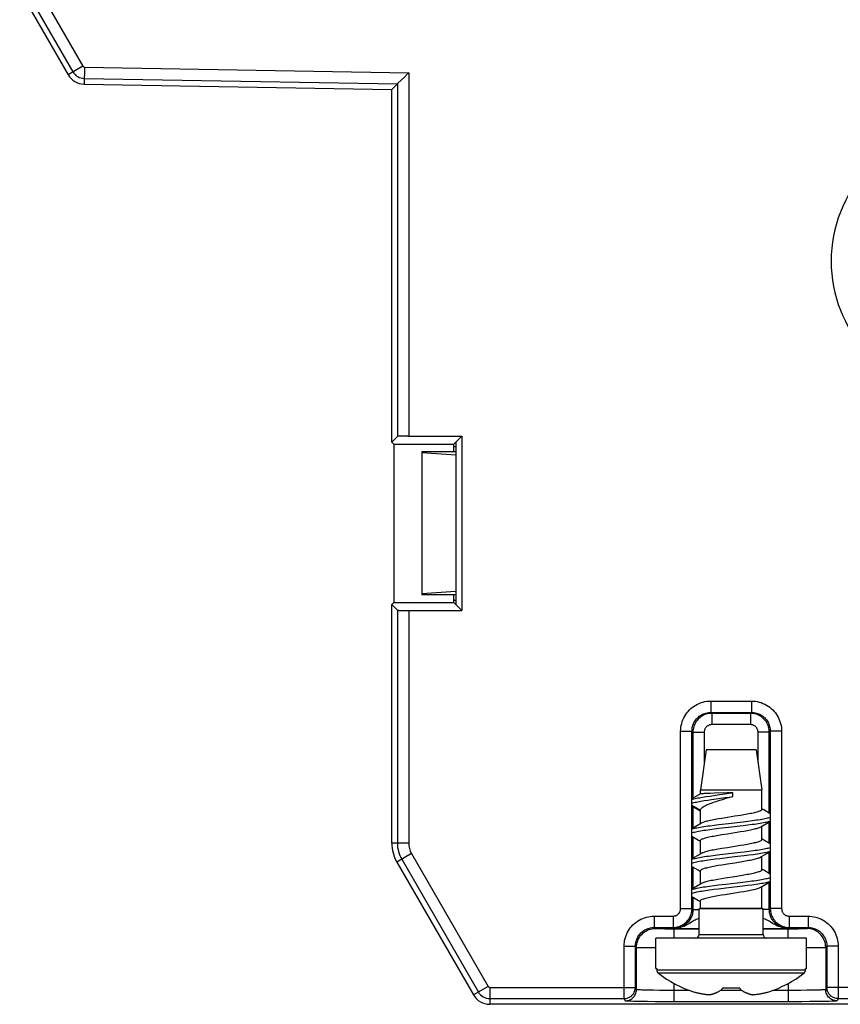
# Model space of a CAD drawing. Units: millimetres. Extents: x -146 to 42, y -67 to 79.
# Drawn here: x -146 to -124, y -48 to -22 of the extents above; entities that cross this region are included whole.
import ezdxf

# ---------------------------------------------------------------- set-up
doc = ezdxf.new("R2010")
doc.units = ezdxf.units.MM
doc.header["$LTSCALE"] = 16.335
doc.layers.get('0').update_dxf_attribs({"linetype": 'CONTINUOUS'})
doc.layers.add('RACCORDO', color=7, linetype='CONTINUOUS')

msp = doc.modelspace()

# ---------------------------------------------------------------- linework, layer by layer
at = {"color": 7, "linetype": 'CONTINUOUS'}
for p, q in [((-145.661, -21.631), (-144.378, -23.854)), ((-135.459, -23.916), (-135.629, -24.083)), ((-143.954, -24.104), (-135.795, -24.246)), ((-135.645, -24.098), (-135.795, -24.246)), ((-135.795, -33.592), (-135.795, -24.246)), ((-135.645, -33.442), (-135.795, -33.592)), ((-135.795, -33.592), (-135.741, -33.646)), ((-135.741, -33.646), (-135.741, -37.846)), ((-135.741, -33.646), (-134.149, -33.646)), ((-135.555, -33.438), (-135.589, -33.439)), ((-135.515, -33.437), (-135.555, -33.438)), ((-135.446, -33.437), (-135.515, -33.437)), ((-135.371, -33.436), (-135.446, -33.437)), ((-135.371, -33.436), (-133.94, -33.436)), ((-133.94, -33.436), (-134.149, -33.646)), ((-134.149, -33.846), (-134.149, -33.646)), ((-134.095, -33.592), (-134.095, -37.9)), ((-133.94, -33.436), (-133.94, -38.055)), ((-134.995, -33.846), (-134.995, -37.646)), ((-134.995, -33.846), (-134.095, -33.846)), ((-134.095, -33.937), (-134.995, -33.881)), ((-134.149, -33.706), (-134.095, -33.706)), ((-134.095, -37.554), (-134.995, -37.611)), ((-134.095, -37.646), (-134.995, -37.646)), ((-134.149, -37.846), (-134.149, -37.646)), ((-134.149, -37.786), (-134.095, -37.786)), ((-135.795, -37.9), (-135.741, -37.846)), ((-135.645, -38.05), (-135.795, -37.9)), ((-135.795, -44.225), (-135.795, -37.9)), ((-135.741, -37.846), (-134.149, -37.846)), ((-135.536, -38.054), (-135.493, -38.055)), ((-135.493, -38.055), (-135.422, -38.055)), ((-135.422, -38.055), (-133.94, -38.055)), ((-133.94, -38.055), (-134.149, -37.846)), ((-127.333, -40.757), (-126.256, -40.757)), ((-126.282, -40.783), (-127.308, -40.783)), ((-127.833, -45.958), (-127.833, -41.257)), ((-127.808, -41.283), (-127.808, -43.037)), ((-125.782, -43.429), (-125.782, -41.283)), ((-125.756, -41.257), (-125.756, -45.958)), ((-127.46, -41.746), (-127.61, -42.813)), ((-126.13, -41.746), (-127.46, -41.746)), ((-126.13, -41.746), (-125.98, -42.813)), ((-127.609, -42.921), (-127.833, -43.051)), ((-127.61, -42.813), (-125.98, -42.813)), ((-127.61, -42.921), (-127.61, -42.813)), ((-127.424, -42.907), (-127.485, -42.91)), ((-127.459, -42.99), (-127.361, -42.975)), ((-127.355, -42.904), (-127.424, -42.907)), ((-127.235, -42.9), (-127.355, -42.904)), ((-127.311, -43.068), (-126.949, -43.016)), ((-126.998, -43.057), (-126.897, -43.027)), ((-126.949, -43.016), (-126.849, -43.001)), ((-126.899, -42.909), (-126.801, -42.894)), ((-126.897, -43.027), (-126.753, -42.986)), ((-126.849, -43.001), (-126.753, -42.986)), ((-126.801, -42.894), (-126.753, -42.886)), ((-126.753, -42.986), (-126.753, -42.886)), ((-125.98, -43.328), (-125.98, -42.813)), ((-127.833, -43.221), (-127.609, -43.35)), ((-127.833, -43.242), (-127.663, -43.343)), ((-127.808, -43.257), (-127.808, -43.829)), ((-127.506, -43.097), (-127.411, -43.082)), ((-127.411, -43.082), (-127.311, -43.068)), ((-125.928, -43.342), (-125.98, -43.312)), ((-127.663, -43.343), (-127.61, -43.374)), ((-127.61, -43.357), (-127.609, -43.35)), ((-127.61, -43.712), (-127.61, -43.357)), ((-127.041, -43.567), (-127.134, -43.583)), ((-126.894, -43.544), (-127.041, -43.567)), ((-126.695, -43.513), (-126.894, -43.544)), ((-126.548, -43.489), (-126.695, -43.513)), ((-126.454, -43.473), (-126.548, -43.489)), ((-125.756, -43.444), (-125.928, -43.342)), ((-127.771, -43.807), (-127.833, -43.844)), ((-127.582, -43.695), (-127.771, -43.807)), ((-127.359, -43.761), (-127.242, -43.746)), ((-127.359, -43.861), (-127.242, -43.846)), ((-127.242, -43.746), (-127.12, -43.731)), ((-127.242, -43.846), (-127.12, -43.831)), ((-126.474, -43.655), (-126.351, -43.64)), ((-126.474, -43.755), (-126.351, -43.74)), ((-126.351, -43.64), (-126.234, -43.625)), ((-126.351, -43.74), (-126.234, -43.725)), ((-126.008, -43.791), (-125.817, -43.678)), ((-125.98, -44.128), (-125.98, -43.774)), ((-125.817, -43.678), (-125.756, -43.642)), ((-125.782, -44.229), (-125.782, -43.657)), ((-127.833, -44.042), (-127.663, -44.143)), ((-127.808, -44.057), (-127.808, -44.629)), ((-127.134, -44.012), (-127.041, -43.996)), ((-127.041, -43.996), (-126.894, -43.973)), ((-126.894, -43.973), (-126.695, -43.942)), ((-126.695, -43.942), (-126.548, -43.918)), ((-126.548, -43.918), (-126.454, -43.902)), ((-127.663, -44.143), (-127.61, -44.174)), ((-127.61, -44.512), (-127.61, -44.157)), ((-127.041, -44.367), (-127.135, -44.383)), ((-126.894, -44.344), (-127.041, -44.367)), ((-126.696, -44.313), (-126.894, -44.344)), ((-126.549, -44.289), (-126.696, -44.313)), ((-126.456, -44.274), (-126.549, -44.289)), ((-125.928, -44.142), (-125.98, -44.112)), ((-125.756, -44.244), (-125.928, -44.142)), ((-127.771, -44.607), (-127.833, -44.644)), ((-127.582, -44.495), (-127.771, -44.607)), ((-127.335, -44.558), (-127.218, -44.543)), ((-127.218, -44.543), (-127.094, -44.528)), ((-127.218, -44.643), (-127.094, -44.628)), ((-127.094, -44.528), (-126.704, -44.482)), ((-127.094, -44.628), (-126.704, -44.582)), ((-126.704, -44.482), (-126.448, -44.452)), ((-126.704, -44.582), (-126.448, -44.552)), ((-126.448, -44.452), (-126.326, -44.437)), ((-126.448, -44.552), (-126.326, -44.537)), ((-126.326, -44.437), (-126.211, -44.422)), ((-126.326, -44.537), (-126.211, -44.522)), ((-126.008, -44.591), (-125.817, -44.478)), ((-125.98, -44.928), (-125.98, -44.574)), ((-125.817, -44.478), (-125.756, -44.442)), ((-125.782, -45.029), (-125.782, -44.457)), ((-135.661, -44.725), (-133.628, -48.246)), ((-127.833, -44.842), (-127.663, -44.943)), ((-127.808, -44.857), (-127.808, -45.429)), ((-127.335, -44.658), (-127.218, -44.643)), ((-127.135, -44.812), (-127.041, -44.796)), ((-127.041, -44.796), (-126.894, -44.773)), ((-126.894, -44.773), (-126.696, -44.742)), ((-126.696, -44.742), (-126.549, -44.718)), ((-126.549, -44.718), (-126.456, -44.703)), ((-127.663, -44.943), (-127.61, -44.974)), ((-127.61, -45.312), (-127.61, -44.957)), ((-126.696, -45.113), (-126.95, -45.153)), ((-126.549, -45.089), (-126.696, -45.113)), ((-126.456, -45.074), (-126.549, -45.089)), ((-125.928, -44.942), (-125.98, -44.912)), ((-125.756, -45.044), (-125.928, -44.942)), ((-127.771, -45.407), (-127.833, -45.444)), ((-127.582, -45.295), (-127.771, -45.407)), ((-127.369, -45.363), (-127.253, -45.348)), ((-127.253, -45.348), (-127.131, -45.332)), ((-127.052, -45.169), (-127.149, -45.185)), ((-127.131, -45.332), (-126.939, -45.31)), ((-127.131, -45.432), (-126.939, -45.41)), ((-126.95, -45.153), (-127.052, -45.169)), ((-126.939, -45.31), (-126.485, -45.256)), ((-126.939, -45.41), (-126.485, -45.356)), ((-126.485, -45.256), (-126.361, -45.241)), ((-126.485, -45.356), (-126.361, -45.341)), ((-126.361, -45.241), (-126.244, -45.226)), ((-126.361, -45.341), (-126.244, -45.326)), ((-126.008, -45.391), (-125.817, -45.278)), ((-125.98, -45.946), (-125.98, -45.374)), ((-125.817, -45.278), (-125.756, -45.242)), ((-125.782, -45.983), (-125.782, -45.257)), ((-127.833, -45.642), (-127.663, -45.743)), ((-127.808, -45.657), (-127.808, -45.983)), ((-127.369, -45.463), (-127.253, -45.448)), ((-127.253, -45.448), (-127.131, -45.432)), ((-127.149, -45.615), (-127.052, -45.598)), ((-127.052, -45.598), (-126.95, -45.582)), ((-126.95, -45.582), (-126.696, -45.542)), ((-126.696, -45.542), (-126.549, -45.518)), ((-126.549, -45.518), (-126.456, -45.503)), ((-127.663, -45.743), (-127.61, -45.774)), ((-127.61, -45.946), (-127.61, -45.757)), ((-127.645, -45.966), (-127.61, -45.946)), ((-125.945, -45.966), (-127.645, -45.966)), ((-127.645, -46.646), (-127.645, -45.966)), ((-127.61, -45.946), (-125.98, -45.946)), ((-125.945, -45.966), (-125.98, -45.946)), ((-125.945, -46.646), (-125.945, -45.966)), ((-128.833, -46.457), (-128.333, -46.457)), ((-125.257, -46.457), (-124.756, -46.457)), ((-128.304, -46.492), (-127.645, -46.492)), ((-128.112, -46.485), (-127.898, -46.487)), ((-127.898, -46.487), (-127.645, -46.488)), ((-125.945, -46.488), (-125.692, -46.487)), ((-125.945, -46.492), (-125.286, -46.492)), ((-125.692, -46.487), (-125.478, -46.485)), ((-129.333, -48.046), (-129.333, -46.957)), ((-124.795, -46.746), (-128.795, -46.746)), ((-128.795, -47.546), (-128.795, -46.746)), ((-124.795, -47.546), (-124.795, -46.746)), ((-124.256, -46.957), (-124.256, -48.046)), ((-128.795, -47.546), (-128.764, -47.546)), ((-128.764, -47.546), (-128.764, -47.595)), ((-124.826, -47.546), (-124.795, -47.546)), ((-124.826, -47.595), (-124.826, -47.546)), ((-127.067, -48.125), (-127.053, -48.118)), ((-126.567, -48.069), (-127.023, -48.069)), ((-126.523, -48.125), (-126.537, -48.118)), ((-116.636, -48.496), (-133.195, -48.496))]:
    msp.add_line(p, q, dxfattribs=at)
at = {"color": 253, "linetype": 'CONTINUOUS'}
for p, q in [((-145.531, -21.556), (-144.248, -23.778)), ((-145.271, -21.406), (-143.988, -23.629)), ((-143.988, -23.629), (-144.378, -23.854)), ((-143.946, -23.653), (-143.954, -24.104)), ((-143.946, -23.653), (-135.345, -23.804)), ((-143.951, -23.953), (-135.645, -24.098)), ((-135.345, -23.804), (-135.345, -33.436)), ((-135.645, -24.098), (-135.645, -33.442)), ((-135.645, -38.05), (-135.645, -44.225)), ((-135.345, -38.055), (-135.345, -44.225)), ((-127.333, -40.458), (-126.256, -40.458)), ((-127.333, -40.458), (-127.333, -40.757)), ((-126.256, -40.458), (-126.256, -40.757)), ((-127.333, -40.757), (-127.308, -40.783)), ((-127.308, -40.783), (-127.308, -41.083)), ((-126.256, -40.757), (-126.282, -40.783)), ((-126.244, -40.784), (-126.282, -40.783)), ((-126.282, -40.783), (-126.282, -41.083)), ((-126.282, -41.083), (-127.308, -41.083)), ((-128.133, -41.257), (-127.833, -41.257)), ((-128.133, -45.958), (-128.133, -41.257)), ((-127.833, -41.257), (-127.808, -41.283)), ((-127.807, -41.245), (-127.808, -41.283)), ((-127.808, -41.283), (-127.508, -41.283)), ((-127.508, -41.283), (-127.508, -42.088)), ((-125.782, -41.283), (-126.082, -41.283)), ((-126.082, -42.088), (-126.082, -41.283)), ((-125.756, -41.257), (-125.782, -41.283)), ((-125.456, -41.257), (-125.756, -41.257)), ((-125.456, -41.257), (-125.456, -45.958)), ((-135.345, -44.225), (-135.795, -44.225)), ((-135.271, -44.5), (-135.661, -44.725)), ((-135.271, -44.5), (-133.238, -48.021)), ((-135.531, -44.65), (-133.498, -48.171)), ((-128.833, -46.158), (-128.333, -46.158)), ((-128.833, -46.158), (-128.833, -46.457)), ((-128.333, -46.158), (-128.333, -46.457)), ((-128.133, -45.958), (-127.833, -45.958)), ((-127.833, -45.958), (-127.808, -45.983)), ((-127.808, -45.983), (-127.645, -45.983)), ((-125.782, -45.983), (-125.945, -45.983)), ((-125.782, -45.983), (-125.756, -45.958)), ((-125.456, -45.958), (-125.756, -45.958)), ((-125.256, -46.158), (-124.756, -46.158)), ((-125.256, -46.158), (-125.256, -46.457)), ((-124.756, -46.158), (-124.756, -46.457)), ((-128.833, -46.457), (-128.804, -46.487)), ((-128.333, -46.457), (-128.308, -46.483)), ((-125.658, -46.372), (-125.695, -46.35)), ((-125.282, -46.483), (-125.257, -46.457)), ((-124.786, -46.487), (-124.756, -46.457)), ((-128.847, -46.489), (-128.804, -46.487)), ((-128.735, -46.489), (-128.678, -46.49)), ((-128.678, -46.49), (-128.552, -46.491)), ((-128.552, -46.491), (-128.304, -46.492)), ((-128.308, -46.483), (-128.112, -46.485)), ((-128.304, -46.746), (-128.304, -46.492)), ((-125.478, -46.485), (-125.282, -46.483)), ((-125.286, -46.492), (-125.221, -46.492)), ((-125.286, -46.746), (-125.286, -46.492)), ((-125.221, -46.492), (-125.01, -46.491)), ((-125.01, -46.491), (-124.891, -46.49)), ((-124.891, -46.49), (-124.839, -46.489)), ((-124.839, -46.489), (-124.814, -46.489)), ((-124.743, -46.489), (-124.786, -46.487)), ((-129.633, -46.957), (-129.333, -46.957)), ((-129.633, -48.346), (-129.633, -46.957)), ((-129.333, -46.957), (-129.304, -46.987)), ((-129.304, -46.987), (-129.302, -46.944)), ((-124.286, -46.987), (-124.288, -46.944)), ((-124.286, -46.987), (-124.256, -46.957)), ((-123.956, -46.957), (-124.256, -46.957)), ((-123.956, -46.957), (-123.956, -48.346)), ((-129.304, -48.105), (-129.304, -46.987)), ((-129.225, -46.989), (-129.132, -46.99)), ((-129.132, -46.99), (-128.795, -46.991)), ((-124.423, -46.989), (-124.342, -46.989)), ((-124.342, -46.989), (-124.307, -46.988)), ((-124.286, -46.987), (-124.286, -48.105)), ((-124.826, -47.595), (-128.764, -47.595)), ((-124.865, -47.674), (-128.725, -47.674)), ((-133.238, -48.021), (-133.628, -48.246)), ((-128.304, -48.428), (-128.304, -47.946)), ((-125.286, -47.946), (-125.286, -48.428)), ((-133.195, -48.046), (-129.333, -48.046)), ((-133.195, -48.046), (-133.195, -48.496)), ((-129.304, -48.105), (-129.333, -48.046)), ((-128.987, -48.122), (-129.066, -48.12)), ((-128.85, -48.124), (-128.987, -48.122)), ((-128.696, -48.126), (-128.85, -48.124)), ((-128.53, -48.127), (-128.696, -48.126)), ((-128.304, -48.128), (-128.53, -48.127)), ((-127.902, -48.128), (-128.304, -48.128)), ((-126.517, -48.128), (-127.072, -48.128)), ((-125.116, -48.127), (-125.688, -48.128)), ((-124.948, -48.126), (-125.116, -48.127)), ((-124.789, -48.125), (-124.948, -48.126)), ((-124.646, -48.123), (-124.789, -48.125)), ((-124.562, -48.121), (-124.646, -48.123)), ((-124.487, -48.119), (-124.562, -48.121)), ((-124.423, -48.117), (-124.487, -48.119)), ((-124.256, -48.046), (-124.286, -48.105)), ((-118.195, -48.046), (-124.256, -48.046)), ((-133.195, -48.346), (-129.633, -48.346)), ((-129.604, -48.405), (-129.633, -48.346)), ((-129.295, -48.42), (-129.386, -48.418)), ((-129.192, -48.422), (-129.295, -48.42)), ((-129.014, -48.424), (-129.192, -48.422)), ((-128.813, -48.426), (-129.014, -48.424)), ((-128.597, -48.427), (-128.813, -48.426)), ((-128.304, -48.428), (-128.597, -48.427)), ((-125.213, -48.428), (-128.304, -48.428)), ((-124.919, -48.427), (-125.213, -48.428)), ((-124.707, -48.425), (-124.919, -48.427)), ((-124.514, -48.423), (-124.707, -48.425)), ((-124.204, -48.418), (-124.294, -48.42)), ((-124.127, -48.415), (-124.204, -48.418)), ((-123.956, -48.346), (-123.986, -48.405)), ((-123.956, -48.346), (-118.495, -48.346))]:
    msp.add_line(p, q, dxfattribs=at)
at = {"color": 7, "linetype": 'CONTINUOUS'}
for points in [[(-135.345, -23.804), (-135.375, -23.833), (-135.459, -23.916)], [(-135.629, -24.083), (-135.636, -24.089), (-135.641, -24.094), (-135.644, -24.097), (-135.645, -24.098)], [(-135.589, -33.439), (-135.603, -33.439), (-135.615, -33.439), (-135.625, -33.44), (-135.633, -33.44), (-135.639, -33.441), (-135.643, -33.441), (-135.645, -33.442)], [(-135.645, -38.05), (-135.643, -38.051), (-135.639, -38.051), (-135.633, -38.052), (-135.625, -38.052), (-135.615, -38.052), (-135.603, -38.053), (-135.589, -38.053), (-135.573, -38.054), (-135.536, -38.054)], [(-127.833, -43.063), (-127.81, -43.056), (-127.781, -43.049), (-127.749, -43.042), (-127.714, -43.034), (-127.677, -43.027), (-127.637, -43.019), (-127.596, -43.012), (-127.552, -43.005), (-127.506, -42.997), (-127.459, -42.99)], [(-127.485, -42.91), (-127.511, -42.911), (-127.534, -42.913), (-127.555, -42.914), (-127.572, -42.916), (-127.586, -42.917), (-127.597, -42.919), (-127.604, -42.92), (-127.609, -42.921)], [(-127.609, -43.35), (-127.604, -43.336), (-127.597, -43.321), (-127.586, -43.307), (-127.572, -43.292), (-127.555, -43.277), (-127.534, -43.262), (-127.511, -43.247), (-127.485, -43.233), (-127.456, -43.218), (-127.424, -43.203), (-127.391, -43.189), (-127.355, -43.174), (-127.317, -43.16), (-127.277, -43.145), (-127.235, -43.131), (-127.191, -43.116), (-127.144, -43.101), (-127.097, -43.086), (-127.048, -43.072), (-126.998, -43.057)], [(-127.361, -42.975), (-127.156, -42.945), (-127.104, -42.938), (-126.899, -42.909)], [(-126.753, -42.886), (-126.846, -42.889), (-126.897, -42.89), (-127.235, -42.9)], [(-127.833, -43.163), (-127.81, -43.156), (-127.781, -43.149), (-127.749, -43.142), (-127.714, -43.134), (-127.677, -43.127), (-127.637, -43.119), (-127.596, -43.112), (-127.552, -43.105), (-127.506, -43.097)], [(-127.134, -43.583), (-127.178, -43.591), (-127.221, -43.598), (-127.263, -43.606), (-127.302, -43.614), (-127.34, -43.622), (-127.376, -43.629), (-127.41, -43.637), (-127.442, -43.645), (-127.471, -43.653), (-127.498, -43.661), (-127.523, -43.669), (-127.544, -43.677), (-127.563, -43.685), (-127.578, -43.693), (-127.582, -43.695)], [(-125.98, -43.328), (-125.98, -43.332), (-125.983, -43.339), (-125.989, -43.347), (-125.998, -43.355), (-126.01, -43.363), (-126.026, -43.371), (-126.044, -43.379), (-126.066, -43.387), (-126.09, -43.395), (-126.117, -43.403), (-126.147, -43.411), (-126.178, -43.419), (-126.212, -43.427), (-126.248, -43.435), (-126.285, -43.442), (-126.325, -43.45), (-126.366, -43.458), (-126.409, -43.466), (-126.454, -43.473)], [(-126.234, -43.625), (-126.179, -43.617), (-126.126, -43.61), (-126.075, -43.602), (-126.027, -43.594), (-125.981, -43.587), (-125.938, -43.579), (-125.899, -43.572), (-125.862, -43.564), (-125.829, -43.556), (-125.8, -43.549), (-125.773, -43.541), (-125.756, -43.536)], [(-127.833, -43.85), (-127.818, -43.845), (-127.792, -43.837), (-127.762, -43.83), (-127.729, -43.822), (-127.693, -43.814), (-127.654, -43.807), (-127.611, -43.799), (-127.566, -43.792), (-127.518, -43.784), (-127.467, -43.777), (-127.414, -43.769), (-127.359, -43.761)], [(-127.12, -43.731), (-126.862, -43.701), (-126.474, -43.655)], [(-127.12, -43.831), (-126.862, -43.801), (-126.474, -43.755)], [(-126.454, -43.902), (-126.409, -43.895), (-126.366, -43.887), (-126.325, -43.879), (-126.285, -43.871), (-126.248, -43.864), (-126.212, -43.856), (-126.178, -43.848), (-126.147, -43.84), (-126.117, -43.832), (-126.09, -43.824), (-126.066, -43.816), (-126.044, -43.808), (-126.026, -43.8), (-126.01, -43.792), (-126.008, -43.791)], [(-126.234, -43.725), (-126.179, -43.717), (-126.126, -43.71), (-126.075, -43.702), (-126.027, -43.694), (-125.981, -43.687), (-125.938, -43.679), (-125.899, -43.672), (-125.862, -43.664), (-125.829, -43.656), (-125.8, -43.649), (-125.773, -43.641), (-125.756, -43.636)], [(-127.833, -43.95), (-127.818, -43.945), (-127.792, -43.937), (-127.762, -43.93), (-127.729, -43.922), (-127.693, -43.914), (-127.654, -43.907), (-127.611, -43.899), (-127.566, -43.892), (-127.518, -43.884), (-127.467, -43.877), (-127.414, -43.869), (-127.359, -43.861)], [(-127.61, -44.157), (-127.609, -44.153), (-127.606, -44.146), (-127.6, -44.138), (-127.591, -44.13), (-127.578, -44.122), (-127.563, -44.114), (-127.544, -44.106), (-127.523, -44.098), (-127.498, -44.09), (-127.471, -44.082), (-127.442, -44.074), (-127.41, -44.066), (-127.376, -44.058), (-127.34, -44.051), (-127.302, -44.043), (-127.263, -44.035), (-127.221, -44.027), (-127.178, -44.02), (-127.134, -44.012)], [(-125.98, -44.128), (-125.98, -44.132), (-125.983, -44.14), (-125.989, -44.148), (-125.999, -44.156), (-126.011, -44.164), (-126.027, -44.172), (-126.045, -44.18), (-126.067, -44.188), (-126.091, -44.196), (-126.119, -44.204), (-126.148, -44.212), (-126.18, -44.219), (-126.214, -44.227), (-126.249, -44.235), (-126.287, -44.243), (-126.327, -44.25), (-126.368, -44.258), (-126.411, -44.266), (-126.456, -44.274)], [(-126.211, -44.422), (-126.157, -44.414), (-126.104, -44.406), (-126.055, -44.399), (-126.008, -44.391), (-125.963, -44.384), (-125.922, -44.376), (-125.883, -44.369), (-125.848, -44.361), (-125.817, -44.353), (-125.788, -44.346), (-125.764, -44.338), (-125.756, -44.336)], [(-127.833, -44.65), (-127.831, -44.649), (-127.807, -44.642), (-127.78, -44.634), (-127.749, -44.627), (-127.715, -44.619), (-127.677, -44.611), (-127.637, -44.604), (-127.593, -44.596), (-127.546, -44.589), (-127.497, -44.581), (-127.445, -44.573), (-127.391, -44.566), (-127.335, -44.558)], [(-127.135, -44.383), (-127.179, -44.391), (-127.222, -44.399), (-127.264, -44.406), (-127.303, -44.414), (-127.341, -44.422), (-127.377, -44.43), (-127.411, -44.437), (-127.442, -44.445), (-127.472, -44.453), (-127.499, -44.461), (-127.523, -44.469), (-127.545, -44.477), (-127.563, -44.485), (-127.579, -44.493), (-127.582, -44.495)], [(-126.456, -44.703), (-126.411, -44.695), (-126.368, -44.687), (-126.327, -44.679), (-126.287, -44.672), (-126.249, -44.664), (-126.214, -44.656), (-126.18, -44.648), (-126.148, -44.641), (-126.119, -44.633), (-126.091, -44.625), (-126.067, -44.617), (-126.045, -44.609), (-126.027, -44.601), (-126.011, -44.593), (-126.008, -44.591)], [(-126.211, -44.522), (-126.157, -44.514), (-126.104, -44.506), (-126.055, -44.499), (-126.008, -44.491), (-125.963, -44.484), (-125.922, -44.476), (-125.883, -44.469), (-125.848, -44.461), (-125.817, -44.453), (-125.788, -44.446), (-125.764, -44.438), (-125.756, -44.436)], [(-127.833, -44.75), (-127.831, -44.749), (-127.807, -44.742), (-127.78, -44.734), (-127.749, -44.727), (-127.715, -44.719), (-127.677, -44.711), (-127.637, -44.704), (-127.593, -44.696), (-127.546, -44.689), (-127.497, -44.681), (-127.445, -44.673), (-127.391, -44.666), (-127.335, -44.658)], [(-127.61, -44.957), (-127.61, -44.954), (-127.607, -44.946), (-127.601, -44.938), (-127.591, -44.93), (-127.579, -44.922), (-127.563, -44.914), (-127.545, -44.906), (-127.523, -44.898), (-127.499, -44.89), (-127.472, -44.882), (-127.442, -44.874), (-127.411, -44.866), (-127.377, -44.859), (-127.341, -44.851), (-127.303, -44.843), (-127.264, -44.835), (-127.222, -44.828), (-127.179, -44.82), (-127.135, -44.812)], [(-125.98, -44.928), (-125.98, -44.933), (-125.984, -44.94), (-125.99, -44.948), (-125.999, -44.956), (-126.012, -44.964), (-126.027, -44.972), (-126.046, -44.98), (-126.067, -44.988), (-126.092, -44.996), (-126.119, -45.004), (-126.148, -45.012), (-126.18, -45.019), (-126.214, -45.027), (-126.25, -45.035), (-126.288, -45.043), (-126.327, -45.051), (-126.369, -45.058), (-126.412, -45.066), (-126.456, -45.074)], [(-126.244, -45.226), (-126.189, -45.219), (-126.135, -45.211), (-126.084, -45.203), (-126.035, -45.196), (-125.989, -45.188), (-125.946, -45.181), (-125.906, -45.173), (-125.869, -45.165), (-125.835, -45.158), (-125.805, -45.15), (-125.778, -45.143), (-125.756, -45.136)], [(-127.833, -45.45), (-127.822, -45.446), (-127.797, -45.439), (-127.768, -45.431), (-127.735, -45.423), (-127.7, -45.416), (-127.661, -45.408), (-127.619, -45.401), (-127.574, -45.393), (-127.526, -45.385), (-127.476, -45.378), (-127.423, -45.37), (-127.369, -45.363)], [(-127.149, -45.185), (-127.195, -45.194), (-127.239, -45.202), (-127.282, -45.21), (-127.322, -45.218), (-127.36, -45.226), (-127.396, -45.234), (-127.43, -45.242), (-127.462, -45.25), (-127.491, -45.259), (-127.517, -45.267), (-127.54, -45.275), (-127.56, -45.284), (-127.577, -45.292), (-127.582, -45.295)], [(-126.456, -45.503), (-126.412, -45.495), (-126.369, -45.487), (-126.327, -45.48), (-126.288, -45.472), (-126.25, -45.464), (-126.214, -45.456), (-126.18, -45.449), (-126.148, -45.441), (-126.119, -45.433), (-126.092, -45.425), (-126.067, -45.417), (-126.046, -45.409), (-126.027, -45.401), (-126.012, -45.393), (-126.008, -45.391)], [(-126.244, -45.326), (-126.189, -45.319), (-126.135, -45.311), (-126.084, -45.303), (-126.035, -45.296), (-125.989, -45.288), (-125.946, -45.281), (-125.906, -45.273), (-125.869, -45.265), (-125.835, -45.258), (-125.805, -45.25), (-125.778, -45.243), (-125.756, -45.236)], [(-127.833, -45.55), (-127.822, -45.546), (-127.797, -45.539), (-127.768, -45.531), (-127.735, -45.523), (-127.7, -45.516), (-127.661, -45.508), (-127.619, -45.501), (-127.574, -45.493), (-127.526, -45.485), (-127.476, -45.478), (-127.423, -45.47), (-127.369, -45.463)], [(-127.61, -45.757), (-127.61, -45.754), (-127.606, -45.746), (-127.6, -45.738), (-127.59, -45.729), (-127.577, -45.721), (-127.56, -45.713), (-127.54, -45.704), (-127.517, -45.696), (-127.491, -45.688), (-127.462, -45.679), (-127.43, -45.671), (-127.396, -45.663), (-127.36, -45.655), (-127.322, -45.647), (-127.282, -45.639), (-127.239, -45.631), (-127.195, -45.623), (-127.149, -45.615)], [(-128.764, -47.595), (-128.764, -47.601), (-128.763, -47.606), (-128.763, -47.611), (-128.762, -47.616), (-128.761, -47.621), (-128.759, -47.625), (-128.758, -47.63), (-128.756, -47.635), (-128.754, -47.639), (-128.751, -47.644), (-128.749, -47.648), (-128.746, -47.653), (-128.743, -47.657), (-128.74, -47.661), (-128.736, -47.664), (-128.732, -47.668), (-128.729, -47.671), (-128.725, -47.674)], [(-124.865, -47.674), (-124.861, -47.671), (-124.857, -47.668), (-124.854, -47.664), (-124.85, -47.661), (-124.847, -47.657), (-124.844, -47.653), (-124.841, -47.648), (-124.838, -47.644), (-124.836, -47.639), (-124.834, -47.635), (-124.832, -47.63), (-124.83, -47.625), (-124.829, -47.62), (-124.828, -47.616), (-124.827, -47.611), (-124.826, -47.606), (-124.826, -47.6), (-124.826, -47.595)], [(-127.79, -48.167), (-127.77, -48.172), (-127.751, -48.177), (-127.732, -48.182), (-127.713, -48.186), (-127.695, -48.19), (-127.677, -48.194), (-127.659, -48.198), (-127.642, -48.202), (-127.625, -48.205), (-127.608, -48.208), (-127.591, -48.211), (-127.574, -48.214), (-127.557, -48.217), (-127.54, -48.22), (-127.523, -48.223), (-127.505, -48.225), (-127.488, -48.228), (-127.471, -48.23), (-127.454, -48.233), (-127.436, -48.235), (-127.419, -48.237), (-127.402, -48.239), (-127.384, -48.24), (-127.367, -48.242)], [(-127.367, -48.242), (-127.359, -48.24), (-127.351, -48.239), (-127.342, -48.237), (-127.334, -48.235), (-127.326, -48.233), (-127.318, -48.231), (-127.31, -48.229), (-127.302, -48.227), (-127.293, -48.225), (-127.285, -48.222), (-127.277, -48.22), (-127.269, -48.217), (-127.26, -48.214), (-127.251, -48.211), (-127.243, -48.208), (-127.234, -48.205), (-127.224, -48.202), (-127.215, -48.198), (-127.205, -48.194), (-127.195, -48.19), (-127.184, -48.185), (-127.173, -48.18), (-127.162, -48.175), (-127.15, -48.169), (-127.138, -48.163), (-127.125, -48.157), (-127.111, -48.15), (-127.097, -48.142), (-127.082, -48.134), (-127.067, -48.125)], [(-127.053, -48.118), (-127.048, -48.11), (-127.043, -48.102), (-127.038, -48.094), (-127.033, -48.086), (-127.028, -48.077), (-127.023, -48.069)], [(-126.567, -48.069), (-126.562, -48.077), (-126.557, -48.086), (-126.552, -48.094), (-126.547, -48.102), (-126.542, -48.11), (-126.537, -48.118)], [(-126.523, -48.125), (-126.512, -48.131), (-126.501, -48.137), (-126.49, -48.143), (-126.479, -48.149), (-126.468, -48.155), (-126.457, -48.161), (-126.446, -48.166), (-126.435, -48.172), (-126.424, -48.177), (-126.414, -48.181), (-126.403, -48.186), (-126.393, -48.19), (-126.383, -48.194), (-126.374, -48.198), (-126.364, -48.202), (-126.355, -48.205), (-126.347, -48.208), (-126.338, -48.211), (-126.33, -48.214), (-126.322, -48.217), (-126.314, -48.219), (-126.306, -48.222), (-126.298, -48.224), (-126.291, -48.226), (-126.283, -48.228), (-126.276, -48.23), (-126.268, -48.232), (-126.26, -48.234), (-126.253, -48.236), (-126.245, -48.237), (-126.238, -48.239), (-126.23, -48.241), (-126.223, -48.242)], [(-126.223, -48.242), (-126.205, -48.24), (-126.188, -48.239), (-126.171, -48.237), (-126.153, -48.235), (-126.136, -48.233), (-126.119, -48.23), (-126.101, -48.228), (-126.084, -48.225), (-126.067, -48.223), (-126.05, -48.22), (-126.033, -48.217), (-126.016, -48.214), (-125.999, -48.211), (-125.982, -48.208), (-125.965, -48.205), (-125.948, -48.202), (-125.93, -48.198), (-125.913, -48.194), (-125.895, -48.19), (-125.877, -48.186), (-125.858, -48.182), (-125.839, -48.177), (-125.819, -48.172), (-125.799, -48.167)]]:
    msp.add_lwpolyline(points, dxfattribs=at)
at = {"color": 253, "linetype": 'CONTINUOUS'}
for points in [[(-128.133, -41.257), (-128.132, -41.205), (-128.126, -41.153), (-128.118, -41.101), (-128.106, -41.051), (-128.091, -41), (-128.072, -40.951), (-128.051, -40.904), (-128.026, -40.857), (-127.999, -40.813), (-127.968, -40.771), (-127.935, -40.73), (-127.899, -40.692), (-127.861, -40.656), (-127.821, -40.623), (-127.778, -40.593), (-127.734, -40.565), (-127.687, -40.54), (-127.64, -40.519), (-127.591, -40.5), (-127.541, -40.485), (-127.49, -40.473), (-127.438, -40.464), (-127.386, -40.459), (-127.333, -40.458)], [(-126.256, -40.458), (-126.204, -40.459), (-126.152, -40.464), (-126.1, -40.473), (-126.05, -40.485), (-125.999, -40.5), (-125.95, -40.518), (-125.903, -40.54), (-125.856, -40.565), (-125.812, -40.592), (-125.77, -40.623), (-125.729, -40.656), (-125.691, -40.692), (-125.655, -40.73), (-125.622, -40.77), (-125.592, -40.813), (-125.564, -40.857), (-125.539, -40.903), (-125.518, -40.951), (-125.499, -41), (-125.484, -41.05), (-125.472, -41.101), (-125.463, -41.152), (-125.458, -41.205), (-125.456, -41.257)], [(-127.833, -41.257), (-127.832, -41.225), (-127.829, -41.192), (-127.824, -41.16), (-127.816, -41.128), (-127.807, -41.097), (-127.795, -41.066), (-127.782, -41.036), (-127.766, -41.007), (-127.749, -40.98), (-127.73, -40.953), (-127.709, -40.928), (-127.687, -40.904), (-127.663, -40.882), (-127.638, -40.861), (-127.611, -40.842), (-127.583, -40.825), (-127.555, -40.809), (-127.525, -40.796), (-127.494, -40.784), (-127.463, -40.775), (-127.431, -40.767), (-127.399, -40.762), (-127.366, -40.759), (-127.333, -40.757)], [(-127.382, -40.788), (-127.419, -40.795), (-127.455, -40.805), (-127.491, -40.817), (-127.525, -40.832), (-127.558, -40.85), (-127.59, -40.87), (-127.62, -40.892), (-127.648, -40.916), (-127.674, -40.943), (-127.699, -40.971), (-127.721, -41.001), (-127.741, -41.033), (-127.758, -41.066), (-127.773, -41.1), (-127.786, -41.135), (-127.795, -41.172), (-127.802, -41.208), (-127.807, -41.245)], [(-127.308, -40.783), (-127.345, -40.784), (-127.382, -40.788)], [(-126.256, -40.757), (-126.224, -40.759), (-126.191, -40.762), (-126.159, -40.767), (-126.127, -40.775), (-126.096, -40.784), (-126.065, -40.796), (-126.035, -40.809), (-126.006, -40.825), (-125.979, -40.842), (-125.952, -40.861), (-125.927, -40.882), (-125.903, -40.904), (-125.881, -40.928), (-125.86, -40.953), (-125.841, -40.98), (-125.823, -41.007), (-125.808, -41.036), (-125.795, -41.066), (-125.783, -41.097), (-125.774, -41.128), (-125.766, -41.16), (-125.761, -41.192), (-125.758, -41.225), (-125.756, -41.257)], [(-125.787, -41.208), (-125.794, -41.172), (-125.804, -41.135), (-125.816, -41.1), (-125.831, -41.066), (-125.849, -41.033), (-125.869, -41.001), (-125.891, -40.971), (-125.915, -40.943), (-125.942, -40.916), (-125.97, -40.892), (-126, -40.87), (-126.032, -40.85), (-126.065, -40.832), (-126.099, -40.817), (-126.134, -40.805), (-126.171, -40.795), (-126.207, -40.788), (-126.244, -40.784)], [(-127.308, -41.083), (-127.323, -41.083), (-127.338, -41.085), (-127.352, -41.088), (-127.367, -41.092), (-127.381, -41.097), (-127.395, -41.103), (-127.408, -41.11), (-127.421, -41.118), (-127.433, -41.126), (-127.444, -41.136), (-127.455, -41.147), (-127.464, -41.158), (-127.473, -41.17), (-127.481, -41.183), (-127.488, -41.196), (-127.494, -41.21), (-127.499, -41.224), (-127.503, -41.238), (-127.506, -41.253), (-127.507, -41.268), (-127.508, -41.283)], [(-126.082, -41.283), (-126.082, -41.268), (-126.084, -41.253), (-126.087, -41.238), (-126.091, -41.224), (-126.096, -41.21), (-126.102, -41.196), (-126.109, -41.183), (-126.117, -41.17), (-126.125, -41.158), (-126.135, -41.147), (-126.146, -41.136), (-126.157, -41.126), (-126.169, -41.118), (-126.182, -41.11), (-126.195, -41.103), (-126.209, -41.097), (-126.223, -41.092), (-126.237, -41.088), (-126.252, -41.085), (-126.267, -41.083), (-126.282, -41.083)], [(-125.782, -41.283), (-125.783, -41.245), (-125.787, -41.208)], [(-129.633, -46.957), (-129.632, -46.905), (-129.626, -46.853), (-129.618, -46.801), (-129.606, -46.751), (-129.591, -46.7), (-129.572, -46.651), (-129.551, -46.604), (-129.526, -46.557), (-129.499, -46.513), (-129.468, -46.471), (-129.435, -46.43), (-129.399, -46.392), (-129.361, -46.356), (-129.321, -46.323), (-129.278, -46.293), (-129.234, -46.265), (-129.187, -46.24), (-129.14, -46.219), (-129.091, -46.2), (-129.041, -46.185), (-128.99, -46.173), (-128.938, -46.164), (-128.886, -46.159), (-128.833, -46.158)], [(-128.333, -46.158), (-128.318, -46.157), (-128.303, -46.155), (-128.289, -46.152), (-128.274, -46.149), (-128.26, -46.144), (-128.246, -46.138), (-128.233, -46.131), (-128.221, -46.123), (-128.209, -46.114), (-128.197, -46.104), (-128.187, -46.093), (-128.177, -46.082), (-128.168, -46.07), (-128.16, -46.057), (-128.153, -46.044), (-128.147, -46.031), (-128.142, -46.016), (-128.138, -46.002), (-128.136, -45.987), (-128.134, -45.973), (-128.133, -45.958)], [(-128.333, -46.457), (-128.296, -46.456), (-128.259, -46.452), (-128.222, -46.445), (-128.186, -46.435), (-128.151, -46.423), (-128.116, -46.408), (-128.083, -46.391), (-128.052, -46.371), (-128.022, -46.348), (-127.993, -46.324), (-127.967, -46.298), (-127.942, -46.269), (-127.92, -46.239), (-127.9, -46.207), (-127.883, -46.174), (-127.868, -46.14), (-127.856, -46.105), (-127.846, -46.069), (-127.839, -46.032), (-127.835, -45.995), (-127.833, -45.958)], [(-127.808, -45.983), (-127.809, -46.013), (-127.812, -46.044), (-127.816, -46.074), (-127.823, -46.103), (-127.831, -46.132), (-127.84, -46.16), (-127.852, -46.188), (-127.865, -46.215), (-127.88, -46.241), (-127.896, -46.267), (-127.915, -46.292), (-127.935, -46.316), (-127.958, -46.34), (-127.984, -46.363), (-128.011, -46.385), (-128.04, -46.405), (-128.07, -46.423), (-128.102, -46.439), (-128.135, -46.452), (-128.168, -46.463), (-128.203, -46.472), (-128.238, -46.478), (-128.273, -46.482), (-128.308, -46.483)], [(-125.313, -46.482), (-125.345, -46.479), (-125.376, -46.474), (-125.408, -46.467), (-125.438, -46.458), (-125.468, -46.447), (-125.497, -46.434), (-125.525, -46.42), (-125.551, -46.404), (-125.576, -46.387), (-125.599, -46.37), (-125.62, -46.351), (-125.64, -46.331), (-125.659, -46.311), (-125.676, -46.29), (-125.692, -46.269), (-125.707, -46.246), (-125.72, -46.223), (-125.732, -46.2), (-125.743, -46.175), (-125.753, -46.15), (-125.762, -46.124), (-125.768, -46.098), (-125.774, -46.07), (-125.778, -46.042), (-125.781, -46.013), (-125.782, -45.983)], [(-125.756, -45.958), (-125.755, -45.995), (-125.751, -46.032), (-125.744, -46.069), (-125.734, -46.105), (-125.722, -46.14), (-125.707, -46.174), (-125.689, -46.207), (-125.67, -46.239), (-125.647, -46.269), (-125.623, -46.298), (-125.597, -46.324), (-125.568, -46.348), (-125.538, -46.371), (-125.506, -46.391), (-125.473, -46.408), (-125.439, -46.423), (-125.404, -46.435), (-125.368, -46.445), (-125.331, -46.452), (-125.294, -46.456), (-125.257, -46.457)], [(-125.456, -45.958), (-125.456, -45.973), (-125.454, -45.987), (-125.451, -46.002), (-125.448, -46.016), (-125.443, -46.031), (-125.437, -46.044), (-125.43, -46.057), (-125.422, -46.07), (-125.413, -46.082), (-125.403, -46.093), (-125.393, -46.104), (-125.381, -46.114), (-125.369, -46.123), (-125.357, -46.131), (-125.343, -46.138), (-125.33, -46.144), (-125.315, -46.149), (-125.301, -46.152), (-125.286, -46.155), (-125.272, -46.157), (-125.256, -46.158)], [(-124.756, -46.158), (-124.704, -46.159), (-124.651, -46.164), (-124.6, -46.173), (-124.549, -46.185), (-124.499, -46.2), (-124.45, -46.219), (-124.402, -46.24), (-124.356, -46.265), (-124.312, -46.293), (-124.269, -46.323), (-124.229, -46.356), (-124.191, -46.392), (-124.155, -46.43), (-124.122, -46.471), (-124.091, -46.513), (-124.064, -46.557), (-124.039, -46.604), (-124.017, -46.651), (-123.999, -46.7), (-123.984, -46.751), (-123.972, -46.801), (-123.963, -46.853), (-123.958, -46.905), (-123.956, -46.957)], [(-129.333, -46.957), (-129.332, -46.925), (-129.329, -46.892), (-129.324, -46.86), (-129.316, -46.828), (-129.307, -46.797), (-129.295, -46.766), (-129.282, -46.736), (-129.266, -46.707), (-129.249, -46.68), (-129.23, -46.653), (-129.209, -46.628), (-129.187, -46.604), (-129.163, -46.582), (-129.138, -46.561), (-129.111, -46.542), (-129.083, -46.525), (-129.055, -46.509), (-129.025, -46.496), (-128.994, -46.484), (-128.963, -46.475), (-128.931, -46.467), (-128.899, -46.462), (-128.866, -46.459), (-128.833, -46.457)], [(-127.932, -46.372), (-127.97, -46.393), (-128.01, -46.413), (-128.051, -46.431), (-128.093, -46.446), (-128.137, -46.46), (-128.18, -46.47), (-128.223, -46.477), (-128.266, -46.482), (-128.308, -46.483)], [(-127.83, -46.311), (-127.895, -46.35), (-127.932, -46.372)], [(-127.645, -46.22), (-127.647, -46.221), (-127.67, -46.23), (-127.695, -46.24), (-127.719, -46.251), (-127.745, -46.263), (-127.772, -46.278), (-127.8, -46.294), (-127.83, -46.311)], [(-125.695, -46.35), (-125.76, -46.311), (-125.79, -46.293), (-125.818, -46.277), (-125.845, -46.263), (-125.871, -46.251), (-125.896, -46.24), (-125.919, -46.23), (-125.943, -46.221), (-125.945, -46.22)], [(-125.282, -46.483), (-125.324, -46.482), (-125.367, -46.477), (-125.41, -46.47), (-125.454, -46.46), (-125.498, -46.446), (-125.541, -46.43), (-125.581, -46.412), (-125.62, -46.392), (-125.658, -46.372)], [(-124.756, -46.457), (-124.724, -46.459), (-124.691, -46.462), (-124.659, -46.467), (-124.627, -46.475), (-124.596, -46.484), (-124.565, -46.496), (-124.535, -46.509), (-124.506, -46.525), (-124.479, -46.542), (-124.452, -46.561), (-124.427, -46.582), (-124.403, -46.604), (-124.381, -46.628), (-124.36, -46.653), (-124.341, -46.68), (-124.323, -46.707), (-124.308, -46.736), (-124.295, -46.766), (-124.283, -46.797), (-124.274, -46.828), (-124.266, -46.86), (-124.261, -46.892), (-124.258, -46.925), (-124.256, -46.957)], [(-129.302, -46.944), (-129.296, -46.9), (-129.286, -46.858), (-129.273, -46.816), (-129.257, -46.776), (-129.237, -46.737), (-129.213, -46.7), (-129.187, -46.666), (-129.157, -46.634), (-129.125, -46.604), (-129.09, -46.578), (-129.054, -46.554), (-129.015, -46.534), (-128.975, -46.517), (-128.933, -46.504), (-128.89, -46.495), (-128.847, -46.489)], [(-128.804, -46.487), (-128.802, -46.488), (-128.799, -46.488), (-128.793, -46.488), (-128.786, -46.488), (-128.776, -46.489), (-128.764, -46.489), (-128.735, -46.489)], [(-124.814, -46.489), (-124.804, -46.488), (-124.796, -46.488), (-124.791, -46.488), (-124.788, -46.488), (-124.786, -46.487)], [(-124.288, -46.944), (-124.294, -46.9), (-124.303, -46.858), (-124.316, -46.816), (-124.333, -46.776), (-124.353, -46.737), (-124.377, -46.7), (-124.403, -46.666), (-124.433, -46.634), (-124.465, -46.604), (-124.499, -46.578), (-124.536, -46.554), (-124.575, -46.534), (-124.615, -46.517), (-124.657, -46.504), (-124.699, -46.495), (-124.743, -46.489)], [(-129.304, -46.987), (-129.301, -46.988), (-129.294, -46.988)], [(-129.294, -46.988), (-129.283, -46.988), (-129.268, -46.988), (-129.225, -46.989)], [(-124.795, -46.991), (-124.789, -46.991), (-124.423, -46.989)], [(-124.307, -46.988), (-124.296, -46.988), (-124.289, -46.988), (-124.286, -46.987)], [(-129.633, -48.346), (-129.608, -48.345), (-129.582, -48.341), (-129.556, -48.336), (-129.532, -48.328), (-129.507, -48.318), (-129.484, -48.306), (-129.462, -48.292), (-129.441, -48.276), (-129.422, -48.258), (-129.404, -48.239), (-129.388, -48.218), (-129.374, -48.196), (-129.362, -48.173), (-129.352, -48.149), (-129.344, -48.124), (-129.338, -48.098), (-129.334, -48.072), (-129.333, -48.046)], [(-129.604, -48.405), (-129.572, -48.404), (-129.541, -48.399), (-129.511, -48.391), (-129.482, -48.379), (-129.454, -48.365), (-129.427, -48.348), (-129.403, -48.328), (-129.381, -48.306), (-129.361, -48.282), (-129.344, -48.255), (-129.329, -48.227), (-129.318, -48.198), (-129.31, -48.168), (-129.305, -48.137), (-129.304, -48.105)], [(-129.066, -48.12), (-129.136, -48.118), (-129.167, -48.117), (-129.195, -48.115), (-129.22, -48.114), (-129.242, -48.113), (-129.26, -48.112), (-129.275, -48.11), (-129.287, -48.109), (-129.296, -48.108), (-129.301, -48.107), (-129.304, -48.105)], [(-124.286, -48.105), (-124.288, -48.107), (-124.294, -48.108), (-124.302, -48.109), (-124.314, -48.11), (-124.33, -48.112), (-124.348, -48.113), (-124.37, -48.114), (-124.395, -48.115), (-124.423, -48.117)], [(-123.986, -48.405), (-124.018, -48.404), (-124.049, -48.399), (-124.079, -48.391), (-124.108, -48.379), (-124.136, -48.365), (-124.163, -48.348), (-124.187, -48.328), (-124.209, -48.306), (-124.229, -48.282), (-124.246, -48.255), (-124.26, -48.227), (-124.272, -48.198), (-124.28, -48.168), (-124.285, -48.137), (-124.286, -48.105)], [(-123.956, -48.346), (-123.982, -48.345), (-124.008, -48.341), (-124.033, -48.336), (-124.058, -48.328), (-124.082, -48.318), (-124.106, -48.306), (-124.128, -48.292), (-124.149, -48.276), (-124.168, -48.258), (-124.186, -48.239), (-124.202, -48.218), (-124.216, -48.196), (-124.228, -48.173), (-124.238, -48.149), (-124.246, -48.124), (-124.252, -48.098), (-124.255, -48.072), (-124.256, -48.046)], [(-129.386, -48.418), (-129.462, -48.415), (-129.495, -48.414), (-129.523, -48.413), (-129.547, -48.412), (-129.567, -48.41), (-129.583, -48.409), (-129.594, -48.408), (-129.601, -48.407), (-129.604, -48.405)], [(-124.294, -48.42), (-124.454, -48.422), (-124.514, -48.423)], [(-123.986, -48.405), (-123.989, -48.407), (-123.996, -48.408), (-124.007, -48.409), (-124.023, -48.41), (-124.043, -48.412), (-124.067, -48.413), (-124.095, -48.414), (-124.127, -48.415)]]:
    msp.add_lwpolyline(points, dxfattribs=at)
for centre, radius, start, end in [((-143.945, -23.604), 0.0498, 210, 269), ((-143.945, -23.604), 0.35, 210, 269), ((-120.595, -28.796), 3.547, 95.3682, 264.6318), ((-134.795, -44.225), 0.85, 180, 210), ((-134.795, -44.225), 0.55, 180, 210), ((-133.195, -47.996), 0.0498, 210, 270), ((-133.195, -47.996), 0.35, 210, 270)]:
    msp.add_arc(centre, radius, start, end, dxfattribs=at)
at = {"color": 7, "linetype": 'CONTINUOUS'}
for centre, radius, start, end in [((-143.945, -23.604), 0.5, 210, 269), ((-134.795, -44.225), 1, 180, 210), ((-126.795, -45.146), 3.181, 232.6484, 251.7599), ((-126.795, -45.146), 3.181, 288.2401, 307.3516), ((-133.195, -47.996), 0.5, 210, 270)]:
    msp.add_arc(centre, radius, start, end, dxfattribs=at)
at = {"layer": 'RACCORDO', "color": 253, "linetype": 'CONTINUOUS'}
msp.add_line((-127.645, -46.646), (-125.945, -46.646), dxfattribs=at)
at = {"layer": 'RACCORDO', "color": 7, "linetype": 'CONTINUOUS'}
for centre, start, end in [((-127.745, -46.646), 270.0002, 360), ((-125.845, -46.646), 180, 269.9998)]:
    msp.add_arc(centre, 0.1, start, end, dxfattribs=at)

doc.saveas('drawing.dxf')
